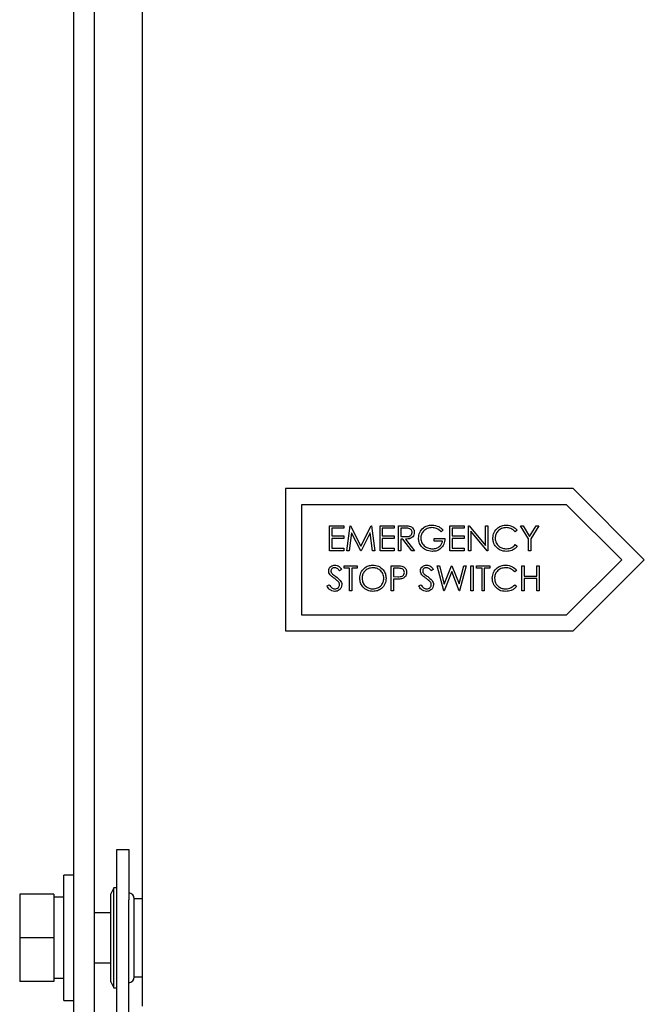
# Paper-space layout 'Sheet2' of a CAD drawing. Units: inches. Extents: x -7.1 to 16.7, y 0.3 to 10.7.
# Drawn here: x 2.4 to 2.5, y 4.4 to 4.5 of the extents above; entities that cross this region are included whole.
import ezdxf

# ---------------------------------------------------------------- set-up
doc = ezdxf.new("R2010")
doc.units = ezdxf.units.IN
doc.header["$MEASUREMENT"] = 0

psp = doc.layouts.new('Sheet2')

# ---------------------------------------------------------------- linework, layer by layer
at = {"color": 7, "linetype": 'Continuous', "lineweight": 25}
for p, q in [((2.4306273206, 4.7149065275), (2.4306273206, 4.3835627775)), ((2.4199461102, 3.70881434), (2.4199461102, 4.70163934)), ((2.4232148602, 3.70881434), (2.4232148602, 4.70163934)), ((2.4979362709, 4.4642991157), (2.452994487, 4.4642991157)), ((2.452994487, 4.4642991157), (2.452994487, 4.4421116157)), ((2.5090300209, 4.4532053657), (2.4979362709, 4.4642991157)), ((2.509030022, 4.4532053657), (2.497936272, 4.4642991157)), ((2.496900737, 4.4617991157), (2.455494487, 4.4617991157)), ((2.455494487, 4.4617991157), (2.455494487, 4.4446116157)), ((2.4554944881, 4.4617991157), (2.4554944881, 4.4446116157)), ((2.505494487, 4.4532053657), (2.496900737, 4.4617991157)), ((2.4599015383, 4.4585178657), (2.4621050639, 4.4585178657)), ((2.4599015383, 4.4546116157), (2.4599015383, 4.4585178657)), ((2.4621050639, 4.4581172247), (2.4602520992, 4.4581172247)), ((2.4602520992, 4.4581172247), (2.4602520992, 4.4569153016)), ((2.4602521003, 4.4581172247), (2.4602521003, 4.4569153016)), ((2.4621050639, 4.4585178657), (2.4621050639, 4.4581172247)), ((2.462105065, 4.4585178657), (2.462105065, 4.4581172247)), ((2.4626058652, 4.4546116157), (2.463121534, 4.4585178657)), ((2.4633320271, 4.4574286229), (2.4629587736, 4.4546116157)), ((2.4633320281, 4.4574286229), (2.4629587747, 4.4546116157)), ((2.463121534, 4.4585178657), (2.4631716142, 4.4585178657)), ((2.4631716142, 4.4585178657), (2.4647843508, 4.4553127375)), ((2.4631716152, 4.4585178657), (2.4647843519, 4.4553127375)), ((2.4647475732, 4.4546116157), (2.4633320271, 4.4574286229)), ((2.4647843508, 4.4553127375), (2.4663931749, 4.4585178657)), ((2.4662366745, 4.4574223629), (2.4648266059, 4.4546116157)), ((2.4662366756, 4.4574223629), (2.464826607, 4.4546116157)), ((2.4666107105, 4.4546116157), (2.4662366745, 4.4574223629)), ((2.4663931749, 4.4585178657), (2.4664440375, 4.4585178657)), ((2.4664440375, 4.4585178657), (2.4669628364, 4.4546116157)), ((2.4664440386, 4.4585178657), (2.4669628374, 4.4546116157)), ((2.4677641184, 4.4546116157), (2.4677641184, 4.4585178657)), ((2.4677641184, 4.4585178657), (2.4699676441, 4.4585178657)), ((2.4681146793, 4.4581172247), (2.4681146793, 4.4569153016)), ((2.4699676441, 4.4581172247), (2.4681146793, 4.4581172247)), ((2.4681146804, 4.4581172247), (2.4681146804, 4.4569153016)), ((2.4699676441, 4.4585178657), (2.4699676441, 4.4581172247)), ((2.4699676451, 4.4585178657), (2.4699676451, 4.4581172247)), ((2.4706687659, 4.4585178657), (2.4714504854, 4.4585178657)), ((2.4706687659, 4.4546116157), (2.4706687659, 4.4585178657)), ((2.4717517486, 4.4581172247), (2.4710193267, 4.4581172247)), ((2.4710193267, 4.4581172247), (2.4710193267, 4.4568151414)), ((2.4710193278, 4.4581172247), (2.4710193278, 4.4568151414)), ((2.4776299037, 4.457851174), (2.4773294229, 4.4575663433)), ((2.4776299047, 4.457851174), (2.477329424, 4.4575663433)), ((2.4786815864, 4.4585178657), (2.480885112, 4.4585178657)), ((2.4786815864, 4.4546116157), (2.4786815864, 4.4585178657)), ((2.480885112, 4.4581172247), (2.4790321473, 4.4581172247)), ((2.4790321473, 4.4581172247), (2.4790321473, 4.4569153016)), ((2.4790321483, 4.4581172247), (2.4790321483, 4.4569153016)), ((2.480885112, 4.4585178657), (2.480885112, 4.4581172247)), ((2.4808851131, 4.4585178657), (2.4808851131, 4.4581172247)), ((2.4815862338, 4.4546116157), (2.4815862338, 4.4585178657)), ((2.4815862338, 4.4585178657), (2.481659789, 4.4585178657)), ((2.481659789, 4.4585178657), (2.4842404806, 4.4554434153)), ((2.4816597901, 4.4585178657), (2.4842404817, 4.4554434153)), ((2.4845112263, 4.4546116157), (2.4819367947, 4.4576790236)), ((2.4819367947, 4.4576790236), (2.4819367947, 4.4546116157)), ((2.4819367958, 4.4576790236), (2.4819367958, 4.4546116157)), ((2.4842404806, 4.4554434153), (2.4842404806, 4.4585178657)), ((2.4842404806, 4.4585178657), (2.4845910415, 4.4585178657)), ((2.4845910415, 4.4585178657), (2.4845910415, 4.4546116157)), ((2.4845910426, 4.4585178657), (2.4845910426, 4.4546116157)), ((2.4891984133, 4.4578010939), (2.4888916725, 4.4575663433)), ((2.4891984144, 4.4578010939), (2.4888916736, 4.4575663433)), ((2.4896992146, 4.4585178657), (2.4901006381, 4.4585178657)), ((2.4909512178, 4.456468493), (2.4896992146, 4.4585178657)), ((2.4901006381, 4.4585178657), (2.4911272807, 4.4568393989)), ((2.4901006392, 4.4585178657), (2.4911272818, 4.4568393989)), ((2.4911272807, 4.4568393989), (2.4921523583, 4.4585178657)), ((2.4925537819, 4.4585178657), (2.4913017787, 4.456468493)), ((2.492553783, 4.4585178657), (2.4913017797, 4.456468493)), ((2.4921523583, 4.4585178657), (2.4925537819, 4.4585178657)), ((2.4602520992, 4.4569153016), (2.4621050639, 4.4569153016)), ((2.4621050639, 4.4565146606), (2.4602520992, 4.4565146606)), ((2.4602520992, 4.4565146606), (2.4602520992, 4.4550122567)), ((2.4602521003, 4.4565146606), (2.4602521003, 4.4550122567)), ((2.4621050639, 4.4569153016), (2.4621050639, 4.4565146606)), ((2.462105065, 4.4569153016), (2.462105065, 4.4565146606)), ((2.4681146793, 4.4569153016), (2.4699676441, 4.4569153016)), ((2.4681146793, 4.4565146606), (2.4681146793, 4.4550122567)), ((2.4699676441, 4.4565146606), (2.4681146793, 4.4565146606)), ((2.4681146804, 4.4565146606), (2.4681146804, 4.4550122567)), ((2.4699676441, 4.4569153016), (2.4699676441, 4.4565146606)), ((2.4699676451, 4.4569153016), (2.4699676451, 4.4565146606)), ((2.4710193267, 4.4568151414), (2.4717345336, 4.4568096638)), ((2.4713041575, 4.4564145003), (2.4710193267, 4.4564145003)), ((2.4710193267, 4.4564145003), (2.4710193267, 4.4546116157)), ((2.4710193278, 4.4568151414), (2.4717345347, 4.4568096638)), ((2.4710193278, 4.4564145003), (2.4710193278, 4.4546116157)), ((2.4727392662, 4.4546116157), (2.4713041575, 4.4564145003)), ((2.4717376636, 4.4564145003), (2.4731727723, 4.4546116157)), ((2.4717376647, 4.4564145003), (2.4731727733, 4.4546116157)), ((2.4762276601, 4.4561140196), (2.4762276601, 4.4565146606)), ((2.4762276601, 4.4565146606), (2.4778803043, 4.4565146606)), ((2.4775297434, 4.4561140196), (2.4762276601, 4.4561140196)), ((2.4790321473, 4.4569153016), (2.480885112, 4.4569153016)), ((2.480885112, 4.4565146606), (2.4790321473, 4.4565146606)), ((2.4790321473, 4.4565146606), (2.4790321473, 4.4550122567)), ((2.4790321483, 4.4565146606), (2.4790321483, 4.4550122567)), ((2.480885112, 4.4569153016), (2.480885112, 4.4565146606)), ((2.4808851131, 4.4569153016), (2.4808851131, 4.4565146606)), ((2.4888916725, 4.4555631382), (2.4891984133, 4.4553307351)), ((2.4888916736, 4.4555631382), (2.4891984144, 4.4553307351)), ((2.4909512178, 4.4546116157), (2.4909512178, 4.456468493)), ((2.4913017787, 4.456468493), (2.4913017787, 4.4546116157)), ((2.4913017797, 4.456468493), (2.4913017797, 4.4546116157)), ((2.4621050639, 4.4546116157), (2.4599015383, 4.4546116157)), ((2.4602520992, 4.4550122567), (2.4621050639, 4.4550122567)), ((2.4621050639, 4.4550122567), (2.4621050639, 4.4546116157)), ((2.462105065, 4.4550122567), (2.462105065, 4.4546116157)), ((2.4629587736, 4.4546116157), (2.4626058652, 4.4546116157)), ((2.4648266059, 4.4546116157), (2.4647475732, 4.4546116157)), ((2.4669628364, 4.4546116157), (2.4666107105, 4.4546116157)), ((2.4699676441, 4.4546116157), (2.4677641184, 4.4546116157)), ((2.4681146793, 4.4550122567), (2.4699676441, 4.4550122567)), ((2.4699676441, 4.4550122567), (2.4699676441, 4.4546116157)), ((2.4699676451, 4.4550122567), (2.4699676451, 4.4546116157)), ((2.4710193267, 4.4546116157), (2.4706687659, 4.4546116157)), ((2.4731727723, 4.4546116157), (2.4727392662, 4.4546116157)), ((2.480885112, 4.4546116157), (2.4786815864, 4.4546116157)), ((2.4790321473, 4.4550122567), (2.480885112, 4.4550122567)), ((2.480885112, 4.4550122567), (2.480885112, 4.4546116157)), ((2.4808851131, 4.4550122567), (2.4808851131, 4.4546116157)), ((2.4819367947, 4.4546116157), (2.4815862338, 4.4546116157)), ((2.4845910415, 4.4546116157), (2.4845112263, 4.4546116157)), ((2.4913017787, 4.4546116157), (2.4909512178, 4.4546116157)), ((2.496900737, 4.4446116157), (2.505494487, 4.4532053657)), ((2.4979362709, 4.4421116157), (2.5090300209, 4.4532053657)), ((2.497936272, 4.4421116157), (2.509030022, 4.4532053657)), ((2.461754503, 4.4517068118), (2.4614375897, 4.4514665837)), ((2.4617545041, 4.4517068118), (2.4614375908, 4.4514665837)), ((2.4621551441, 4.4518672247), (2.4621551441, 4.4522678657)), ((2.4621551441, 4.4522678657), (2.4642084293, 4.4522678657)), ((2.4630065062, 4.4518672247), (2.4621551441, 4.4518672247)), ((2.4630065062, 4.4483616157), (2.4630065062, 4.4518672247)), ((2.4633570671, 4.4518672247), (2.4633570671, 4.4483616157)), ((2.4642084293, 4.4518672247), (2.4633570671, 4.4518672247)), ((2.4633570682, 4.4518672247), (2.4633570682, 4.4483616157)), ((2.4642084293, 4.4522678657), (2.4642084293, 4.4518672247)), ((2.4642084304, 4.4522678657), (2.4642084304, 4.4518672247)), ((2.4695169229, 4.4522678657), (2.4702829924, 4.4522678657)), ((2.4695169229, 4.4483616157), (2.4695169229, 4.4522678657)), ((2.4705819081, 4.4518672247), (2.4698674838, 4.4518672247)), ((2.4698674838, 4.4518672247), (2.4698674838, 4.4505651414)), ((2.4698674849, 4.4518672247), (2.4698674849, 4.4505651414)), ((2.4760774197, 4.4517068118), (2.4757605064, 4.4514665837)), ((2.4760774208, 4.4517068118), (2.4757605075, 4.4514665837)), ((2.4766783812, 4.4522678657), (2.4770406797, 4.4522678657)), ((2.4777175439, 4.4483616157), (2.4766783812, 4.4522678657)), ((2.4770406797, 4.4522678657), (2.4778051841, 4.4494031259)), ((2.4770406807, 4.4522678657), (2.4778051852, 4.4494031259)), ((2.4789570271, 4.4513492084), (2.477767624, 4.4483616157)), ((2.4789570281, 4.4513492084), (2.4777676251, 4.4483616157)), ((2.4778051841, 4.4494031259), (2.4789421595, 4.4522678657)), ((2.4789421595, 4.4522678657), (2.4789930222, 4.4522678657)), ((2.4801323451, 4.4483616157), (2.4789570271, 4.4513492084)), ((2.4789930222, 4.4522678657), (2.48010887, 4.4494226884)), ((2.4789930232, 4.4522678657), (2.4801088711, 4.4494226884)), ((2.48010887, 4.4494226884), (2.480877287, 4.4522678657)), ((2.4812356729, 4.4522678657), (2.4801824252, 4.4483616157)), ((2.481235674, 4.4522678657), (2.4801824263, 4.4483616157)), ((2.480877287, 4.4522678657), (2.4812356729, 4.4522678657)), ((2.4819367947, 4.4483616157), (2.4819367947, 4.4522678657)), ((2.4819367947, 4.4522678657), (2.4822873556, 4.4522678657)), ((2.4822873556, 4.4522678657), (2.4822873556, 4.4483616157)), ((2.4822873567, 4.4522678657), (2.4822873567, 4.4483616157)), ((2.482838237, 4.4518672247), (2.482838237, 4.4522678657)), ((2.482838237, 4.4522678657), (2.4848915223, 4.4522678657)), ((2.4836895992, 4.4518672247), (2.482838237, 4.4518672247)), ((2.4836895992, 4.4483616157), (2.4836895992, 4.4518672247)), ((2.4840401601, 4.4518672247), (2.4840401601, 4.4483616157)), ((2.4848915223, 4.4518672247), (2.4840401601, 4.4518672247)), ((2.4840401612, 4.4518672247), (2.4840401612, 4.4483616157)), ((2.4848915223, 4.4522678657), (2.4848915223, 4.4518672247)), ((2.4848915233, 4.4522678657), (2.4848915233, 4.4518672247)), ((2.489098253, 4.4515510939), (2.4887915122, 4.4513163433)), ((2.4890982541, 4.4515510939), (2.4887915133, 4.4513163433)), ((2.4898995351, 4.4522678657), (2.490250096, 4.4522678657)), ((2.4898995351, 4.4483616157), (2.4898995351, 4.4522678657)), ((2.490250096, 4.4522678657), (2.490250096, 4.4506653016)), ((2.4902500971, 4.4522678657), (2.4902500971, 4.4506653016)), ((2.4922533011, 4.4506653016), (2.4922533011, 4.4522678657)), ((2.4922533011, 4.4522678657), (2.492603862, 4.4522678657)), ((2.492603862, 4.4522678657), (2.492603862, 4.4483616157)), ((2.4926038631, 4.4522678657), (2.4926038631, 4.4483616157)), ((2.4698674838, 4.4505651414), (2.4705513905, 4.4505565338)), ((2.470146837, 4.4501645003), (2.4698674838, 4.4501645003)), ((2.4698674838, 4.4501645003), (2.4698674838, 4.4483616157)), ((2.4698674849, 4.4505651414), (2.4705513916, 4.4505565338)), ((2.4698674849, 4.4501645003), (2.4698674849, 4.4483616157)), ((2.490250096, 4.4506653016), (2.4922533011, 4.4506653016)), ((2.4922533011, 4.4502646606), (2.490250096, 4.4502646606)), ((2.490250096, 4.4502646606), (2.490250096, 4.4483616157)), ((2.4902500971, 4.4502646606), (2.4902500971, 4.4483616157)), ((2.4922533011, 4.4483616157), (2.4922533011, 4.4502646606)), ((2.4595008973, 4.4491151651), (2.4598311131, 4.4493131382)), ((2.4633570671, 4.4483616157), (2.4630065062, 4.4483616157)), ((2.4698674838, 4.4483616157), (2.4695169229, 4.4483616157)), ((2.4738238139, 4.4491151651), (2.4741540298, 4.4493131382)), ((2.477767624, 4.4483616157), (2.4777175439, 4.4483616157)), ((2.4801824252, 4.4483616157), (2.4801323451, 4.4483616157)), ((2.4822873556, 4.4483616157), (2.4819367947, 4.4483616157)), ((2.4840401601, 4.4483616157), (2.4836895992, 4.4483616157)), ((2.4887915122, 4.4493131382), (2.489098253, 4.4490807351)), ((2.4887915133, 4.4493131382), (2.4890982541, 4.4490807351)), ((2.490250096, 4.4483616157), (2.4898995351, 4.4483616157)), ((2.492603862, 4.4483616157), (2.4922533011, 4.4483616157)), ((2.455494487, 4.4446116157), (2.496900737, 4.4446116157)), ((2.452994487, 4.4421116157), (2.4979362709, 4.4421116157)), ((2.4266773602, 4.407967465), (2.4285523602, 4.407967465)), ((2.4266773602, 4.400154965), (2.4266773602, 4.407967465)), ((2.4285523602, 4.407967465), (2.4285523602, 4.400154965)), ((2.4199461102, 4.4039830902), (2.4183836102, 4.4039830902)), ((2.4183836102, 4.3942174652), (2.4183836102, 4.4039830902)), ((2.4262086102, 4.402029965), (2.4257398602, 4.401092465)), ((2.4266773602, 4.402029965), (2.4262086102, 4.402029965)), ((2.4262086102, 4.386404965), (2.4262086102, 4.402029965)), ((2.4168211102, 4.4010143402), (2.4115086102, 4.4010143402)), ((2.4115086102, 4.4010143402), (2.4115086102, 4.3942174652)), ((2.4168211102, 4.4010143402), (2.4168211102, 4.3942174652)), ((2.4183836102, 4.4005293958), (2.4168211102, 4.4005293958)), ((2.4257398602, 4.387342465), (2.4257398602, 4.401092465)), ((2.4306273206, 4.400311215), (2.4293961102, 4.400311215)), ((2.4293961102, 4.3918905708), (2.4293961102, 4.400311215)), ((2.4266773602, 4.379561215), (2.4266773602, 4.400154965)), ((2.4285523602, 4.379561215), (2.4285523602, 4.400154965)), ((2.4257398602, 4.3981237152), (2.4232148602, 4.3981237152)), ((2.4168211102, 4.3942174652), (2.4115086102, 4.3942174652)), ((2.4115086102, 4.3942174652), (2.4115086102, 4.3874205902)), ((2.4168211102, 4.3942174652), (2.4168211102, 4.3874205902)), ((2.4183836102, 4.3844518402), (2.4183836102, 4.3942174652)), ((2.4293961102, 4.388123715), (2.4293961102, 4.3918905708)), ((2.4232148602, 4.3903112152), (2.4257398602, 4.3903112152)), ((2.4293961102, 4.388123715), (2.4306273206, 4.388123715)), ((2.4168211102, 4.3874205902), (2.4115086102, 4.3874205902)), ((2.4168211102, 4.3879055345), (2.4183836102, 4.3879055345)), ((2.4257398602, 4.387342465), (2.4262086102, 4.386404965)), ((2.4262086102, 4.386404965), (2.4266773602, 4.386404965)), ((2.4183836102, 4.3844518402), (2.4199461102, 4.3844518402))]:
    psp.add_line(p, q, dxfattribs=at)
for centre, start, end in [((2.4284586102, 4.400311215), 0, 84.2608295232), ((2.4284586102, 4.388123715), 275.7391704769, 0)]:
    psp.add_arc(centre, 0.0009375000000005, start, end, dxfattribs=at)
for points, knots in [([(2.473773733798747, 4.456566305723064), (2.473812240166796, 4.456872471830922), (2.473889238097, 4.457484686324212), (2.474451276889223, 4.458171409417409), (2.475151787719162, 4.458559859461776), (2.475633672792434, 4.458598629824247), (2.47587475167734, 4.458618025975468)], [0, 0, 0, 0, 0.279589658460577, 0.5590718132723246, 0.7794111470223939, 1, 1, 1, 1]), ([(2.47587475167734, 4.458618025975468), (2.476246528996196, 4.458571740853454), (2.476912105970058, 4.458488878586494), (2.477410085185876, 4.458046464764935), (2.477629903670518, 4.457851174012327)], [0, 0, 0, 0, 0.5585789975548997, 1, 1, 1, 1]), ([(2.485392323542267, 4.45658743327715), (2.485427996444795, 4.456893611954806), (2.485499349381163, 4.457506030517822), (2.486077210564103, 4.458176638328613), (2.486772815746506, 4.45856461852032), (2.487253567289492, 4.458600214562776), (2.487494123922864, 4.458618025975468)], [0, 0, 0, 0, 0.2795118744099562, 0.5590796256047332, 0.7793739356692203, 1, 1, 1, 1]), ([(2.487494123922864, 4.458618025975468), (2.487869167460608, 4.4585765227979), (2.488539466770512, 4.458502345939794), (2.488996914929285, 4.458015528794178), (2.489198413285835, 4.457801093884122)], [0, 0, 0, 0, 0.559516520757692, 1, 1, 1, 1]), ([(2.471450485351244, 4.458517865719057), (2.471616443194519, 4.4585184000649), (2.471912669708989, 4.458519353845711), (2.472206347342439, 4.458481362617903), (2.472335495116864, 4.45846465558284)], [0, 0, 0, 0, 0.5602396651480478, 1, 1, 1, 1]), ([(2.471734533578406, 4.456809663846061), (2.471974467370382, 4.456810416661209), (2.47227472730874, 4.456811358755393), (2.472570914944216, 4.457002070739729), (2.472726017072068, 4.45718157330594), (2.472753724456579, 4.457357280753613), (2.47277213123465, 4.457474008046781)], [0, 0, 0, 0, 0.4998271287788491, 0.6254978160486052, 0.7512078924540877, 1, 1, 1, 1]), ([(2.473122692132084, 4.457473225544779), (2.473112450700116, 4.457349685093916), (2.473091982154715, 4.457102776913952), (2.472898840923435, 4.456774632931363), (2.472458600171917, 4.45644639807293), (2.472034867831301, 4.456427650094728), (2.471737663586419, 4.456414500334442)], [0, 0, 0, 0, 0.1871202495896897, 0.3739788865738281, 0.5609111826903369, 1, 1, 1, 1]), ([(2.47277213123465, 4.457474008046781), (2.472767907385014, 4.457531219742526), (2.472759459611278, 4.457645644142633), (2.472681774977914, 4.457801621023815), (2.472571870193271, 4.457933857395269), (2.472282209521405, 4.458124845253181), (2.47198737326782, 4.458120609658633), (2.471751748622477, 4.458117224693416)], [0, 0, 0, 0, 0.1253073891290358, 0.2506169873755656, 0.3759542548601448, 0.5012806071545165, 1, 1, 1, 1]), ([(2.472335495116864, 4.45846465558284), (2.47245804571938, 4.458424004354886), (2.472703105541203, 4.458342715626194), (2.47296098392809, 4.458079486677375), (2.473103300580564, 4.457776371822525), (2.47311622586675, 4.457574312054797), (2.473122692132084, 4.457473225544779)], [0, 0, 0, 0, 0.2797971456708102, 0.559499808706042, 0.7796264565612405, 0.9999999999999999, 0.9999999999999999, 0.9999999999999999, 0.9999999999999999]), ([(2.472335496192503, 4.45846465558284), (2.472458046795019, 4.458424004354886), (2.472703106616842, 4.458342715626194), (2.472960985003729, 4.458079486677375), (2.473103301656202, 4.457776371822525), (2.473116226942388, 4.457574312054797), (2.473122693207723, 4.457473225544779)], [0, 0, 0, 0, 0.2797971456706707, 0.559499808705947, 0.7796264565611805, 1, 1, 1, 1]), ([(2.475863014147292, 4.458217384949826), (2.475615929657469, 4.458187297338172), (2.475121884233385, 4.45812713716029), (2.474544849426086, 4.457710105603891), (2.47419013706236, 4.457165140372403), (2.474146237508235, 4.456776309505514), (2.47412429469618, 4.456581955763128)], [0, 0, 0, 0, 0.2798474118365451, 0.5595548848846424, 0.7798473225048504, 1, 1, 1, 1]), ([(2.47732942290129, 4.45756634328316), (2.477087907421454, 4.457764997888289), (2.476656506263919, 4.458119839849811), (2.476105531419138, 4.458187571961088), (2.475863014147292, 4.458217384949826)], [0, 0, 0, 0, 0.559839665743679, 1, 1, 1, 1]), ([(2.487472213866774, 4.458217384949826), (2.487222754551486, 4.458188846651514), (2.486724007857454, 4.458131789724534), (2.486142337665412, 4.457707826742309), (2.485796186905719, 4.457150290713078), (2.485760655900048, 4.456757359632438), (2.485742884439701, 4.456560828209041)], [0, 0, 0, 0, 0.2798558406759893, 0.5595187944040938, 0.7796855413573341, 1, 1, 1, 1]), ([(2.48889167250058, 4.45756634328316), (2.48866548638245, 4.457776748829009), (2.488260444505004, 4.458153531710384), (2.487713659593629, 4.458197825837225), (2.487472213866774, 4.458217384949826)], [0, 0, 0, 0, 0.5584265003792415, 0.9999999999999999, 0.9999999999999999, 0.9999999999999999, 0.9999999999999999]), ([(2.472969314306903, 4.456944874496444), (2.47294238520324, 4.456891798583722), (2.472859555269448, 4.456728544938463), (2.472447678649377, 4.45645221378744), (2.472030366094059, 4.456430047608011), (2.471737664662058, 4.456414500334442)], [0, 0, 0, 0, 0.1257567458201943, 0.3868091214721172, 1, 1, 1, 1]), ([(2.474252625024706, 4.455250137353673), (2.474098440160661, 4.455473484349448), (2.473822773596266, 4.455872805640646), (2.473788734337628, 4.456354174444435), (2.473773733798747, 4.456566305723064)], [0, 0, 0, 0, 0.5593165220534453, 1, 1, 1, 1]), ([(2.47412429469618, 4.456581955763128), (2.474164254027423, 4.456323720927696), (2.474244238768546, 4.455806824227508), (2.474762614565766, 4.455260954209026), (2.475364850178874, 4.454960477980807), (2.475772045494105, 4.454928226360406), (2.475975694435752, 4.454912096488289)], [0, 0, 0, 0, 0.2790613554895425, 0.558584180019164, 0.7792364960910348, 1, 1, 1, 1]), ([(2.477880304311542, 4.456514660590853), (2.47785624914105, 4.456219693722162), (2.477808253355366, 4.455631164673185), (2.477313953162264, 4.454934682074294), (2.476638824695097, 4.454558836580574), (2.476176611551524, 4.454527264110684), (2.475945176857628, 4.454511455462647)], [0, 0, 0, 0, 0.2803512247616782, 0.5593673636010702, 0.7793708795520018, 1, 1, 1, 1]), ([(2.475975694435753, 4.454912096488289), (2.476177250740619, 4.454927536156527), (2.476579935454013, 4.454958382715179), (2.47707487773971, 4.455248875028579), (2.477417729832989, 4.455650351986627), (2.477492403818142, 4.45595945652139), (2.477529743414109, 4.456114019565211)], [0, 0, 0, 0, 0.28025366621877, 0.5599123646048587, 0.7799408393449271, 1, 1, 1, 1]), ([(2.485887647310293, 4.455194579711446), (2.485726040912682, 4.455431164161198), (2.485436956617978, 4.455854370481032), (2.485405982320583, 4.456363098698722), (2.485392323542267, 4.45658743327715)], [0, 0, 0, 0, 0.5590286313440358, 1, 1, 1, 1]), ([(2.485742884439702, 4.456560828209041), (2.485772666204472, 4.456308165792338), (2.485832235370355, 4.455802793141374), (2.486321689634118, 4.455258142009542), (2.486902039983574, 4.45495370523467), (2.487298221268075, 4.454925973514354), (2.487496471428873, 4.454912096488289)], [0, 0, 0, 0, 0.2794342076086573, 0.5589212994643356, 0.779283053676301, 1, 1, 1, 1]), ([(2.487496471428873, 4.454912096488289), (2.48779851936193, 4.454948950475038), (2.488339075820622, 4.455014905770161), (2.488722496601189, 4.455395298372096), (2.48889167250058, 4.455563138154955)], [0, 0, 0, 0, 0.5587722211065543, 1, 1, 1, 1]), ([(2.475945176857628, 4.454511455462647), (2.475580330593923, 4.454544715198096), (2.474928373926373, 4.454604148193425), (2.474459228520841, 4.455052632602066), (2.474252625024705, 4.455250137353673)], [0, 0, 0, 0, 0.5596173516801592, 1, 1, 1, 1]), ([(2.487498818934883, 4.454511455462647), (2.48715330810125, 4.454540709657171), (2.486536108015614, 4.454592967617293), (2.486085849489712, 4.455010696821939), (2.485887647310293, 4.455194579711446)], [0, 0, 0, 0, 0.5598036061131147, 1, 1, 1, 1]), ([(2.489198413285835, 4.455330735060003), (2.489077965203997, 4.455192791388108), (2.488837079986293, 4.454916916580236), (2.488257875262121, 4.454584939503027), (2.487786515529137, 4.454539307293125), (2.487498818934883, 4.454511455462647)], [0, 0, 0, 0, 0.2804102852909536, 0.5607950877120429, 1, 1, 1, 1]), ([(2.459751297901394, 4.451456411141733), (2.459768219860957, 4.451595104879336), (2.459802045205795, 4.451872340118174), (2.460068872313057, 4.452173469948232), (2.460387823056112, 4.452340168196132), (2.460605117545041, 4.452358739446441), (2.46071377536533, 4.452368025975468)], [0, 0, 0, 0, 0.2795526256224892, 0.5587984019499995, 0.7793777274873415, 1, 1, 1, 1]), ([(2.459969615960286, 4.450861709619297), (2.459900779635545, 4.450963035880254), (2.459777822597417, 4.45114402719521), (2.459759404710176, 4.451360936459614), (2.459751297901394, 4.451456411141733)], [0, 0, 0, 0, 0.5598404596407498, 1, 1, 1, 1]), ([(2.460674650265171, 4.451967384949826), (2.460595340495022, 4.451961280129241), (2.460436895588265, 4.451949083930376), (2.460246157454612, 4.451827322459738), (2.460121008127532, 4.451659981308082), (2.460108242790459, 4.451535231511892), (2.460101858798827, 4.451472843683801)], [0, 0, 0, 0, 0.2802742650355864, 0.5599313893785376, 0.7799200827089754, 0.9999999999999999, 0.9999999999999999, 0.9999999999999999, 0.9999999999999999]), ([(2.460101858798827, 4.451472843683801), (2.460106436706162, 4.451418328728997), (2.460115590579397, 4.451309321938548), (2.460200192062298, 4.451129612989432), (2.460298933487621, 4.45102939878733), (2.46035930195788, 4.450968129891734)], [0, 0, 0, 0, 0.2799464048566997, 0.5597740877081652, 1, 1, 1, 1]), ([(2.460101859874467, 4.451472843683801), (2.460106437781802, 4.451418328728997), (2.460115591655035, 4.451309321938547), (2.460200193137936, 4.451129612989432), (2.460298934563259, 4.45102939878733), (2.46035930303352, 4.450968129891734)], [0, 0, 0, 0, 0.2799464048565661, 0.5597740877079649, 1, 1, 1, 1]), ([(2.46035930195788, 4.450968129891734), (2.460455662359867, 4.450893331914594), (2.460627763462361, 4.450759741621644), (2.460805944400842, 4.450634392027871), (2.460884360802028, 4.45057922639614)], [0, 0, 0, 0, 0.55990577973957, 1, 1, 1, 1]), ([(2.46035930303352, 4.450968129891734), (2.460455663435506, 4.450893331914594), (2.460627764538, 4.450759741621644), (2.460805945476482, 4.450634392027871), (2.460884361877667, 4.45057922639614)], [0, 0, 0, 0, 0.5599057797397606, 1, 1, 1, 1]), ([(2.461437589718291, 4.451466583667775), (2.461327157639011, 4.451608177607702), (2.461173321646831, 4.451805423230324), (2.460884247811701, 4.451951445934504), (2.460744529083197, 4.451962070958467), (2.460674650265171, 4.451967384949826)], [0, 0, 0, 0, 0.559818474560198, 0.7798479484877896, 1, 1, 1, 1]), ([(2.46071377536533, 4.452368025975468), (2.460834045198395, 4.452356282996808), (2.461074585432398, 4.452332796984042), (2.461451069662886, 4.452102921799004), (2.461639351473139, 4.451857133698212), (2.461754503029587, 4.45170681178276)], [0, 0, 0, 0, 0.2797499242147872, 0.5595011693087026, 1, 1, 1, 1]), ([(2.464609070337263, 4.450297525674987), (2.464645149739746, 4.450598927080653), (2.464717291103894, 4.451201584194243), (2.46525189832535, 4.451888132452776), (2.465926777793783, 4.452297187900362), (2.466400481851137, 4.452344414503402), (2.466637315529558, 4.452368025975468)], [0, 0, 0, 0, 0.2797310214258997, 0.5593268205947395, 0.7796804810102999, 0.9999999999999999, 0.9999999999999999, 0.9999999999999999, 0.9999999999999999]), ([(2.466654530573629, 4.451967384949826), (2.466407945127102, 4.451935359479478), (2.465914690076375, 4.451871297608738), (2.465350462801178, 4.45143631215195), (2.465012788217291, 4.450882755574931), (2.464977352616383, 4.450493671858991), (2.464959631234696, 4.450299090678993)], [0, 0, 0, 0, 0.2796270501988456, 0.5593495349124703, 0.7796302339295942, 1, 1, 1, 1]), ([(2.466637315529558, 4.452368025975468), (2.466943410867681, 4.452335911201527), (2.467555408811883, 4.452271701874622), (2.468239908989116, 4.451717337514582), (2.468655361356446, 4.451036822793432), (2.468695541112695, 4.450556556644447), (2.468715640850058, 4.450316305723064)], [0, 0, 0, 0, 0.2797673046325737, 0.5593584545915883, 0.7795711034229554, 0.9999999999999999, 0.9999999999999999, 0.9999999999999999, 0.9999999999999999]), ([(2.468365079952625, 4.450317088225067), (2.468335076670031, 4.450565090898659), (2.468275077164084, 4.451061037895217), (2.467799745386813, 4.451598895778852), (2.467236833812146, 4.451909991114173), (2.466848584322095, 4.451948258336388), (2.466654530573629, 4.451967384949826)], [0, 0, 0, 0, 0.2794680497881942, 0.5588703457030076, 0.7795158392497589, 1, 1, 1, 1]), ([(2.470282992362469, 4.452267865719057), (2.470449988586806, 4.452268396282368), (2.470748029164575, 4.452269343186384), (2.471043001743625, 4.452227552750278), (2.471172697140108, 4.452209178068816)], [0, 0, 0, 0, 0.5603137183092534, 1, 1, 1, 1]), ([(2.470551390549566, 4.450556533838048), (2.470789393277326, 4.450555711941899), (2.471087229614221, 4.450554683422013), (2.471375600128152, 4.45075010831151), (2.471525898473892, 4.45092955536511), (2.471552520494818, 4.45110317662108), (2.471570208157734, 4.451218530532759)], [0, 0, 0, 0, 0.4997206274104934, 0.6253498123327809, 0.7510825249081264, 1, 1, 1, 1]), ([(2.471570208157734, 4.451218530532759), (2.47155249514035, 4.451330616794805), (2.471525834886768, 4.451499320302753), (2.471381947944347, 4.451675399759957), (2.471106102183827, 4.451873242795856), (2.470814728012171, 4.451869897623219), (2.470581908127691, 4.451867224693417)], [0, 0, 0, 0, 0.2489692587572417, 0.3747291287727987, 0.5003829914656668, 1, 1, 1, 1]), ([(2.471920769055167, 4.451220095536766), (2.471911487480739, 4.451091265055793), (2.471892953290415, 4.450834006045255), (2.471697148716676, 4.450520592155186), (2.471431075170581, 4.450318315592292), (2.471238016024115, 4.45025856730647), (2.47114139705998, 4.450228665498705)], [0, 0, 0, 0, 0.2800988790319005, 0.5593238488955766, 0.7794578810808296, 1, 1, 1, 1]), ([(2.471920770130807, 4.451220095536766), (2.471911488556378, 4.451091265055793), (2.471892954366054, 4.450834006045255), (2.471697149792315, 4.450520592155187), (2.47143107624622, 4.450318315592292), (2.471238017099753, 4.45025856730647), (2.471141398135619, 4.450228665498705)], [0, 0, 0, 0, 0.2800988790318636, 0.5593238488956068, 0.7794578810806713, 1, 1, 1, 1]), ([(2.471172697140108, 4.452209178068816), (2.471291376601409, 4.452166347557956), (2.471528722843432, 4.452080691112555), (2.471774093415227, 4.451816449633458), (2.471903515957935, 4.451516311000979), (2.471915014858454, 4.451318888352199), (2.471920769055167, 4.451220095536766)], [0, 0, 0, 0, 0.2797053712660444, 0.5593808567714195, 0.7795085520203684, 1, 1, 1, 1]), ([(2.471172698215747, 4.452209178068816), (2.471291377677048, 4.452166347557956), (2.471528723919071, 4.452080691112555), (2.471774094490866, 4.451816449633458), (2.471903517033574, 4.451516311000979), (2.471915015934094, 4.451318888352199), (2.471920770130807, 4.451220095536766)], [0, 0, 0, 0, 0.279705371266022, 0.5593808567713748, 0.7795085520203859, 1, 1, 1, 1]), ([(2.474074214567975, 4.451456411141733), (2.474091136527539, 4.451595104879336), (2.474124961872377, 4.451872340118174), (2.474391788979639, 4.452173469948232), (2.474710739722694, 4.452340168196132), (2.474928034211623, 4.452358739446441), (2.475036692031912, 4.452368025975468)], [0, 0, 0, 0, 0.2795526256224923, 0.5587984019500002, 0.7793777274873454, 1, 1, 1, 1]), ([(2.474292532626869, 4.450861709619297), (2.474223696302126, 4.450963035880254), (2.474100739263998, 4.45114402719521), (2.474082321376758, 4.451360936459614), (2.474074214567976, 4.451456411141733)], [0, 0, 0, 0, 0.5598404596407623, 1, 1, 1, 1]), ([(2.474997566931752, 4.451967384949826), (2.474918257161604, 4.451961280129241), (2.474759812254848, 4.451949083930376), (2.474569074121193, 4.451827322459738), (2.474443924794115, 4.451659981308082), (2.474431159457041, 4.451535231511892), (2.474424775465409, 4.451472843683801)], [0, 0, 0, 0, 0.2802742650355837, 0.5599313893785268, 0.7799200827089875, 1, 1, 1, 1]), ([(2.474424775465409, 4.451472843683801), (2.474429353372745, 4.451418328728997), (2.474438507245978, 4.451309321938548), (2.47452310872888, 4.451129612989432), (2.474621850154203, 4.45102939878733), (2.474682218624462, 4.450968129891734)], [0, 0, 0, 0, 0.2799464048567009, 0.559774087708141, 0.9999999999999999, 0.9999999999999999, 0.9999999999999999, 0.9999999999999999]), ([(2.474424776541049, 4.451472843683801), (2.474429354448384, 4.451418328728997), (2.474438508321617, 4.451309321938547), (2.474523109804518, 4.451129612989432), (2.474621851229841, 4.45102939878733), (2.474682219700102, 4.450968129891734)], [0, 0, 0, 0, 0.2799464048565673, 0.5597740877079408, 1, 1, 1, 1]), ([(2.474682218624462, 4.450968129891734), (2.474778579026449, 4.450893331914594), (2.474950680128943, 4.450759741621644), (2.475128861067424, 4.450634392027871), (2.47520727746861, 4.45057922639614)], [0, 0, 0, 0, 0.55990577973957, 1, 1, 1, 1]), ([(2.474682219700102, 4.450968129891734), (2.474778580102087, 4.450893331914594), (2.474950681204582, 4.450759741621644), (2.475128862143063, 4.450634392027871), (2.475207278544248, 4.45057922639614)], [0, 0, 0, 0, 0.5599057797397606, 1, 1, 1, 1]), ([(2.475760506384872, 4.451466583667775), (2.475650074305592, 4.451608177607702), (2.475496238313413, 4.451805423230324), (2.475207164478283, 4.451951445934504), (2.475067445749779, 4.451962070958467), (2.474997566931752, 4.451967384949826)], [0, 0, 0, 0, 0.559818474560208, 0.7798479484877907, 1, 1, 1, 1]), ([(2.475036692031912, 4.452368025975468), (2.475156961864978, 4.452356282996808), (2.47539750209898, 4.452332796984042), (2.475773986329468, 4.452102921799004), (2.475962268139722, 4.451857133698212), (2.476077419696169, 4.45170681178276)], [0, 0, 0, 0, 0.2797499242147872, 0.5595011693087026, 1, 1, 1, 1]), ([(2.485292163285858, 4.45033743327715), (2.485327836188385, 4.450643611954806), (2.485399189124753, 4.451256030517822), (2.485977050307694, 4.451926638328613), (2.486672655490096, 4.452314618520321), (2.487153407033082, 4.452350214562776), (2.487393963666455, 4.452368025975468)], [0, 0, 0, 0, 0.2795118744099488, 0.5590796256046674, 0.7793739356691414, 1, 1, 1, 1]), ([(2.487372053610365, 4.451967384949826), (2.487122594295077, 4.451938846651514), (2.486623847601043, 4.451881789724534), (2.486042177409002, 4.451457826742311), (2.48569602664931, 4.450900290713078), (2.48566049564364, 4.450507359632438), (2.485642724183291, 4.450310828209042)], [0, 0, 0, 0, 0.27985584067598, 0.5595187944041515, 0.7796855413573319, 1, 1, 1, 1]), ([(2.488791512244171, 4.45131634328316), (2.488565326126041, 4.45152674882901), (2.488160284248594, 4.451903531710385), (2.48761349933722, 4.451947825837225), (2.487372053610365, 4.451967384949826)], [0, 0, 0, 0, 0.5584265003792483, 1, 1, 1, 1]), ([(2.487393963666455, 4.452368025975468), (2.487769007204198, 4.452326522797899), (2.488439306514102, 4.452252345939795), (2.488896754672875, 4.451765528794178), (2.489098253029425, 4.451551093884122)], [0, 0, 0, 0, 0.5595165207577016, 1, 1, 1, 1]), ([(2.460609702598905, 4.450330390759122), (2.460482348047389, 4.450420389935717), (2.460255096678098, 4.450580984401111), (2.460056789346456, 4.450775988355741), (2.459969615960286, 4.450861709619297)], [0, 0, 0, 0, 0.5604126915225173, 1, 1, 1, 1]), ([(2.461313954401785, 4.44970751916457), (2.461193587933113, 4.449836292029938), (2.460978454107299, 4.450066450806663), (2.460722466304934, 4.450249678283291), (2.460609702598904, 4.450330390759122)], [0, 0, 0, 0, 0.559495784612438, 0.9999999999999999, 0.9999999999999999, 0.9999999999999999, 0.9999999999999999]), ([(2.460884360802028, 4.45057922639614), (2.461129198352895, 4.450397881781856), (2.461470275858784, 4.450145254811328), (2.461760689282291, 4.449675094931971), (2.461789961894666, 4.449437360642928), (2.461804583157792, 4.449318615668977)], [0, 0, 0, 0, 0.5601153992618981, 0.7802837543288835, 1, 1, 1, 1]), ([(2.461454022260358, 4.449324093183), (2.461444413068192, 4.449401919028361), (2.461427222799254, 4.449541144801876), (2.461348619309665, 4.449656601591044), (2.461313954401785, 4.44970751916457)], [0, 0, 0, 0, 0.5589902170857977, 1, 1, 1, 1]), ([(2.466668615609686, 4.448261455462648), (2.466365936836456, 4.448294954584296), (2.465760549692004, 4.448361956103365), (2.46508715597563, 4.448914117085757), (2.464672131725826, 4.449584709614421), (2.464630093381051, 4.450059891147809), (2.464609070337263, 4.450297525674987)], [0, 0, 0, 0, 0.2796632947699525, 0.5593539369193571, 0.7796363884212048, 1, 1, 1, 1]), ([(2.464959631234696, 4.450299090678993), (2.4649895146894, 4.450052925593539), (2.465049307754977, 4.449560379961079), (2.465521411256142, 4.449029537498758), (2.466074836427894, 4.44870966996454), (2.466461264009351, 4.448677957201), (2.466654530573629, 4.448662096488288)], [0, 0, 0, 0, 0.2794159704468472, 0.559076506032312, 0.7794780370812954, 1, 1, 1, 1]), ([(2.466654530573629, 4.448662096488288), (2.46690261559812, 4.448690368538278), (2.467398545993484, 4.44874688532706), (2.467973240736359, 4.449174662680842), (2.468311206047978, 4.449731536113386), (2.468347119774107, 4.450121880164209), (2.468365079952625, 4.450317088225067)], [0, 0, 0, 0, 0.2798296689869831, 0.559389018583141, 0.7796538333459133, 1, 1, 1, 1]), ([(2.468715640850058, 4.450316305723064), (2.468681289195899, 4.450013218320121), (2.468612575789037, 4.449406954413972), (2.468056219229839, 4.44873494450339), (2.467382797148087, 4.448322310531215), (2.466906729575718, 4.448281745040227), (2.466668615609686, 4.448261455462648)], [0, 0, 0, 0, 0.2796303575030161, 0.5593429194732102, 0.7795972437648058, 1, 1, 1, 1]), ([(2.47114139705998, 4.450228665498705), (2.470956518155682, 4.45020541028984), (2.47062619688567, 4.450163860443165), (2.470293378759732, 4.450164304717766), (2.470146837013912, 4.450164500334442)], [0, 0, 0, 0, 0.5596942161518303, 1, 1, 1, 1]), ([(2.474932619265486, 4.450330390759122), (2.47480526471397, 4.450420389935717), (2.474578013344679, 4.450580984401111), (2.474379706013037, 4.450775988355741), (2.474292532626869, 4.450861709619297)], [0, 0, 0, 0, 0.5604126915225438, 1, 1, 1, 1]), ([(2.475636871068367, 4.44970751916457), (2.475516504599696, 4.449836292029939), (2.47530137077388, 4.450066450806663), (2.475045382971516, 4.450249678283291), (2.474932619265486, 4.450330390759122)], [0, 0, 0, 0, 0.5594957846124322, 1, 1, 1, 1]), ([(2.47520727746861, 4.45057922639614), (2.475452115019476, 4.450397881781856), (2.475793192525365, 4.450145254811328), (2.476083605948872, 4.449675094931971), (2.476112878561249, 4.449437360642928), (2.476127499824373, 4.449318615668977)], [0, 0, 0, 0, 0.5601153992618798, 0.7802837543288786, 1, 1, 1, 1]), ([(2.47577693892694, 4.449324093183), (2.475767329734774, 4.449401919028361), (2.475750139465835, 4.449541144801876), (2.475671535976247, 4.449656601591044), (2.475636871068367, 4.44970751916457)], [0, 0, 0, 0, 0.5589902170857888, 1, 1, 1, 1]), ([(2.485787487053884, 4.448944579711445), (2.485625880656272, 4.449181164161199), (2.485336796361568, 4.449604370481032), (2.485305822064173, 4.450113098698722), (2.485292163285858, 4.45033743327715)], [0, 0, 0, 0, 0.5590286313440358, 1, 1, 1, 1]), ([(2.485642724183291, 4.450310828209042), (2.485672505948062, 4.450058165792338), (2.485732075113945, 4.449552793141374), (2.486221529377709, 4.449008142009541), (2.486801879727165, 4.44870370523467), (2.487198061011666, 4.448675973514354), (2.487396311172464, 4.448662096488288)], [0, 0, 0, 0, 0.2794342076086491, 0.5589212994643351, 0.7792830536762007, 1, 1, 1, 1]), ([(2.460688735301228, 4.448261455462648), (2.460544209324659, 4.448275930789948), (2.460255205842105, 4.448304876589869), (2.459809991496613, 4.448599306100188), (2.459618183014566, 4.448919422522096), (2.459500897260369, 4.449115165148144)], [0, 0, 0, 0, 0.2798798232939346, 0.5596657815355273, 1, 1, 1, 1]), ([(2.45983111310572, 4.449313138154955), (2.459947201409293, 4.449134734841144), (2.460109046922749, 4.448886012316675), (2.460439993786507, 4.448687985954031), (2.460605851922493, 4.448670723139922), (2.460688735301228, 4.448662096488288)], [0, 0, 0, 0, 0.5593206424961219, 0.7797817160352472, 1, 1, 1, 1]), ([(2.460688735301228, 4.448662096488288), (2.460793744665455, 4.448672626285169), (2.461003611656254, 4.44869367066346), (2.461260154749253, 4.448851544435608), (2.461423098660653, 4.449076607046059), (2.461443716870469, 4.449241617625251), (2.461454022260358, 4.449324093183)], [0, 0, 0, 0, 0.2802763823633419, 0.5601477676939746, 0.7801531370643189, 1, 1, 1, 1]), ([(2.461804583157792, 4.449318615668977), (2.461782751281662, 4.44915884022761), (2.461739031286037, 4.448838877730761), (2.461426752172223, 4.448498521999451), (2.461066013549419, 4.448291934013109), (2.460814531408472, 4.448271617943577), (2.460688735301228, 4.448261455462648)], [0, 0, 0, 0, 0.2791829157711282, 0.559085063657516, 0.7794460377648711, 0.9999999999999999, 0.9999999999999999, 0.9999999999999999, 0.9999999999999999]), ([(2.461804584233431, 4.449318615668977), (2.4617827523573, 4.44915884022761), (2.461739032361676, 4.448838877730761), (2.461426753247861, 4.448498521999451), (2.461066014625058, 4.448291934013109), (2.460814532484111, 4.448271617943577), (2.460688736376867, 4.448261455462648)], [0, 0, 0, 0, 0.2791829157711436, 0.559085063657651, 0.7794460377650183, 1, 1, 1, 1]), ([(2.475011651967809, 4.448261455462648), (2.474867125991242, 4.448275930789948), (2.474578122508687, 4.448304876589869), (2.474132908163195, 4.448599306100188), (2.473941099681148, 4.448919422522096), (2.473823813926951, 4.449115165148144)], [0, 0, 0, 0, 0.2798798232939424, 0.5596657815355229, 1, 1, 1, 1]), ([(2.474154029772302, 4.449313138154955), (2.474270118075875, 4.449134734841144), (2.474431963589331, 4.448886012316675), (2.474762910453089, 4.448687985954031), (2.474928768589075, 4.448670723139922), (2.475011651967809, 4.448662096488288)], [0, 0, 0, 0, 0.5593206424961166, 0.7797817160352406, 1, 1, 1, 1]), ([(2.475011651967809, 4.448662096488288), (2.475116661332036, 4.448672626285169), (2.475326528322837, 4.44869367066346), (2.475583071415834, 4.448851544435608), (2.475746015327235, 4.449076607046059), (2.475766633537051, 4.449241617625251), (2.47577693892694, 4.449324093183)], [0, 0, 0, 0, 0.2802763823633413, 0.5601477676939814, 0.7801531370643191, 0.9999999999999999, 0.9999999999999999, 0.9999999999999999, 0.9999999999999999]), ([(2.476127499824373, 4.449318615668977), (2.476105667948243, 4.44915884022761), (2.476061947952618, 4.448838877730761), (2.475749668838804, 4.448498521999451), (2.475388930216001, 4.448291934013109), (2.475137448075053, 4.448271617943577), (2.475011651967809, 4.448261455462648)], [0, 0, 0, 0, 0.279182915771136, 0.5590850636575216, 0.7794460377648728, 1, 1, 1, 1]), ([(2.476127500900013, 4.449318615668977), (2.476105669023883, 4.44915884022761), (2.476061949028258, 4.448838877730761), (2.475749669914443, 4.448498521999451), (2.475388931291641, 4.448291934013109), (2.475137449150692, 4.448271617943577), (2.475011653043449, 4.448261455462648)], [0, 0, 0, 0, 0.2791829157712075, 0.5590850636576272, 0.7794460377650052, 1, 1, 1, 1]), ([(2.487398658678474, 4.448261455462648), (2.487053147844841, 4.448290709657171), (2.486435947759204, 4.448342967617292), (2.485985689233303, 4.448760696821939), (2.485787487053884, 4.448944579711445)], [0, 0, 0, 0, 0.5598036061131246, 1, 1, 1, 1]), ([(2.487396311172464, 4.448662096488288), (2.48769835910552, 4.448698950475038), (2.488238915564212, 4.448764905770162), (2.488622336344779, 4.449145298372096), (2.488791512244171, 4.449313138154955)], [0, 0, 0, 0, 0.5587722211065641, 1, 1, 1, 1]), ([(2.489098253029425, 4.449080735060003), (2.488977804947587, 4.448942791388108), (2.488736919729883, 4.448666916580237), (2.488157715005712, 4.448334939503027), (2.487686355272727, 4.448289307293125), (2.487398658678474, 4.448261455462648)], [0, 0, 0, 0, 0.2804102852909552, 0.5607950877120372, 0.9999999999999999, 0.9999999999999999, 0.9999999999999999, 0.9999999999999999])]:
    psp.add_open_spline(points, degree=3, knots=knots, dxfattribs=at)

doc.saveas('drawing.dxf')
